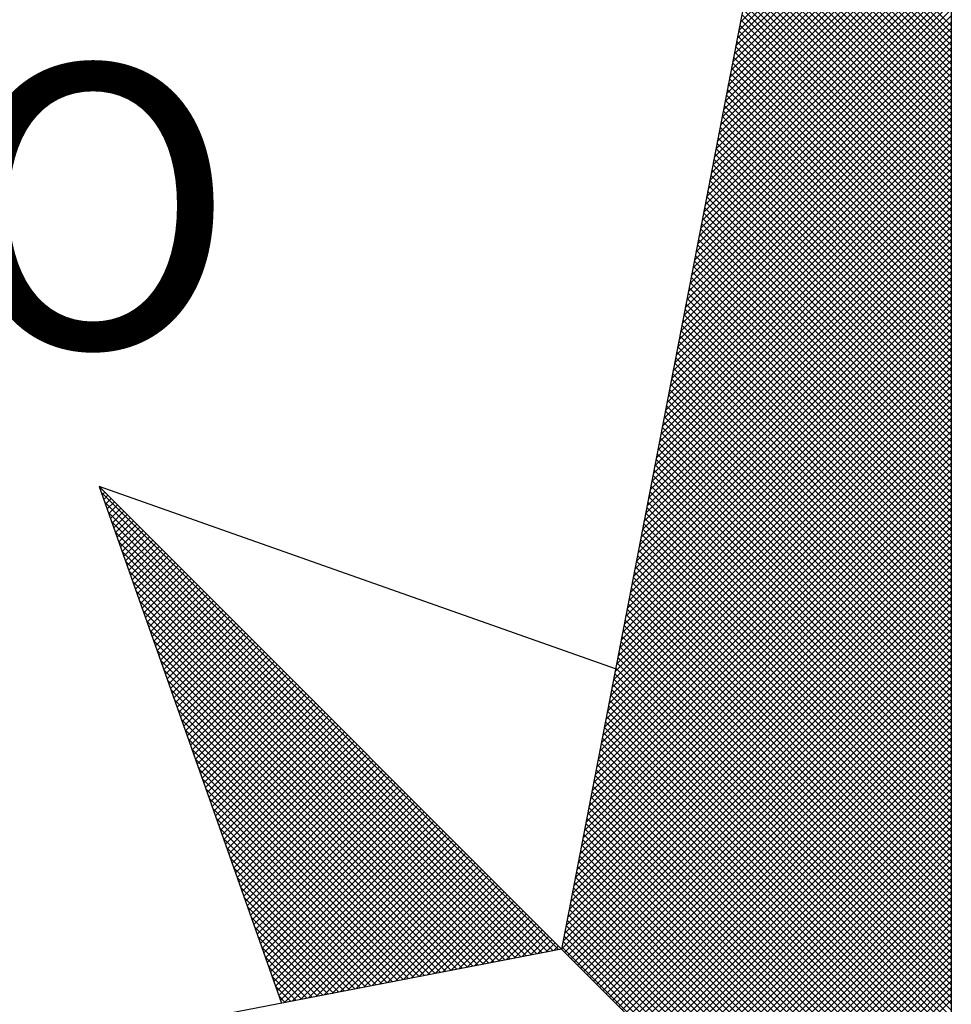
# Model space of a CAD drawing. Extents: x 177909 to 178116, y 1669428 to 1669721.
# Drawn here: x 178038 to 178043, y 1669664 to 1669669 of the extents above; entities that cross this region are included whole.
import ezdxf

# ---------------------------------------------------------------- set-up
doc = ezdxf.new("R2010")
doc.units = 0
doc.header["$LTSCALE"] = 10
doc.header["$MEASUREMENT"] = 0
doc.header["$PDMODE"] = 2
doc.header["$PDSIZE"] = -1
doc.linetypes.add('DASHDOT', pattern=[1, 0.5, -0.25, 0, -0.25])
doc.layers.get('0').update_dxf_attribs({"linetype": 'CONTINUOUS'})
doc.layers.get('DEFPOINTS').update_dxf_attribs({"linetype": 'CONTINUOUS'})
for name, color, linetype in [('NORTE', 7, 'CONTINUOUS'), ('T-DIM', 1, 'CONTINUOUS'), ('T-MATRICULA', 5, 'DASHDOT')]:
    doc.layers.add(name, color=color, linetype=linetype)
doc.styles.add('ROMANT', font='romant', dxfattribs={"height": 0.2})
doc.styles.get("Standard").update_dxf_attribs({"font": 'ARIAL.TTF', "height": 2})
doc.dimstyles.get("Standard").update_dxf_attribs({"dimtxt": 0.18, "dimasz": 0.18, "dimexe": 0.18, "dimexo": 0.0625, "dimgap": 0.09, "dimtad": 0, "dimzin": 0, "dimdsep": 46, "dimtxsty": 'Standard', "dimblk": 'OBLIQUE', "dimcen": 0, "dimse1": 1, "dimse2": 1, "dimadec": 0, "dimazin": 0, "dimtfac": 1, "dimtofl": 0, "dimtmove": 0, "dimatfit": 0, "dimfxl": 0, "dimtolj": 1, "dimtzin": 0, "dimarcsym": 0})

# ---------------------------------------------------------------- blocks, each defined once
blk = doc.blocks.new('*D14')
at = {"layer": 'DEFPOINTS', "color": 0}
for p in [(178075.7073, 1669680.4815), (178078.119, 1669678.526), (177971.553, 1669547.101)]:
    blk.add_point(p, dxfattribs=at)
at = {"layer": 'T-MATRICULA', "color": 0, "insert": (178022.2495, 1669614.5534), "char_height": 2, "attachment_point": 5, "rotation": 50.9631}
blk.add_mtext('\\A1;(169.20)', dxfattribs=at)
blk = doc.blocks.new('_Oblique')
at = {"color": 0, "linetype": 'ByBlock', "lineweight": -2}
blk.add_line((-0.5, -0.5), (0.5, 0.5), dxfattribs=at)
blk = doc.blocks.new('*D19')
at = {"layer": 'DEFPOINTS', "color": 0, "linetype": 'Continuous'}
for p in [(178094.7643, 1669665.0754), (178096.939, 1669663.312), (177990.374, 1669531.888)]:
    blk.add_point(p, dxfattribs=at)
at = {"layer": 'T-DIM', "color": 0, "linetype": 'Continuous', "insert": (178041.4818, 1669599.3634), "char_height": 2, "attachment_point": 5, "rotation": 50.9632}
blk.add_mtext('\\A1;169.20', dxfattribs=at)
blk = doc.blocks.new('*D21')
at = {"layer": 'DEFPOINTS', "color": 0, "linetype": 'Continuous'}
for p in [(178078.119, 1669678.526), (177971.553, 1669547.101), (177974.1958, 1669544.9581)]:
    blk.add_point(p, dxfattribs=at)
at = {"layer": 'T-DIM', "color": 0, "linetype": 'Continuous', "insert": (178027.4788, 1669610.6706), "char_height": 2, "attachment_point": 5, "rotation": 50.9631}
blk.add_mtext('\\A1;169.20', dxfattribs=at)
blk = doc.blocks.new('*X26')
at = {"color": 0}
for p, q in [((182558.756, 1662939.146), (182559.3401, 1662939.7301)), ((182558.7475, 1662939.1022), (182559.3401, 1662939.6947)), ((182558.7518, 1662939.1241), (182559.3401, 1662939.7124)), ((182558.7433, 1662939.0803), (182559.3401, 1662939.6771)), ((182558.7349, 1662939.0365), (182559.3401, 1662939.6417)), ((182558.7391, 1662939.0584), (182559.3401, 1662939.6594)), ((182558.7306, 1662939.0146), (182559.3401, 1662939.624)), ((182559.3401, 1662939.1189), (182558.8461, 1662939.6129)), ((182559.3401, 1662939.1365), (182558.8489, 1662939.6277)), ((182558.7222, 1662938.9707), (182559.3401, 1662939.5887)), ((182558.7264, 1662938.9927), (182559.3401, 1662939.6064)), ((182559.3401, 1662939.1012), (182558.8432, 1662939.5981)), ((182558.7179, 1662938.9488), (182559.3401, 1662939.571)), ((182559.3401, 1662939.0658), (182558.8375, 1662939.5684)), ((182559.3401, 1662939.0835), (182558.8404, 1662939.5833)), ((182558.7095, 1662938.905), (182559.3401, 1662939.5356)), ((182558.7137, 1662938.9269), (182559.3401, 1662939.5533)), ((182559.3401, 1662939.0305), (182558.8318, 1662939.5388)), ((182559.3401, 1662939.0481), (182558.8346, 1662939.5536)), ((182558.7053, 1662938.8831), (182559.3401, 1662939.518)), ((182559.3401, 1662938.9951), (182558.8261, 1662939.5092)), ((182559.3401, 1662939.0128), (182558.8289, 1662939.524)), ((182558.6968, 1662938.8393), (182559.3401, 1662939.4826)), ((182558.701, 1662938.8612), (182559.3401, 1662939.5003)), ((182559.3401, 1662938.9598), (182558.8203, 1662939.4795)), ((182559.3401, 1662938.9774), (182558.8232, 1662939.4943)), ((182558.6926, 1662938.8174), (182559.3401, 1662939.4649)), ((182559.3401, 1662938.9244), (182558.8146, 1662939.4499)), ((182559.3401, 1662938.9421), (182558.8175, 1662939.4647)), ((182558.6841, 1662938.7736), (182559.3401, 1662939.4296)), ((182558.6884, 1662938.7955), (182559.3401, 1662939.4473)), ((182559.3401, 1662938.889), (182558.8089, 1662939.4202)), ((182559.3401, 1662938.9067), (182558.8118, 1662939.4351)), ((182558.6757, 1662938.7298), (182559.3401, 1662939.3942)), ((182558.6799, 1662938.7517), (182559.3401, 1662939.4119)), ((182559.3401, 1662938.8714), (182558.806, 1662939.4054)), ((182558.6715, 1662938.7079), (182559.3401, 1662939.3765)), ((182559.3401, 1662938.836), (182558.8003, 1662939.3758)), ((182559.3401, 1662938.8537), (182558.8032, 1662939.3906)), ((182558.663, 1662938.6641), (182559.3401, 1662939.3412)), ((182558.6672, 1662938.686), (182559.3401, 1662939.3589)), ((182559.3401, 1662938.8007), (182558.7946, 1662939.3462)), ((182559.3401, 1662938.8183), (182558.7975, 1662939.361)), ((182558.6588, 1662938.6422), (182559.3401, 1662939.3235)), ((182559.3401, 1662938.7653), (182558.7889, 1662939.3165)), ((182559.3401, 1662938.783), (182558.7917, 1662939.3313)), ((182558.6503, 1662938.5984), (182559.3401, 1662939.2882)), ((182558.6546, 1662938.6203), (182559.3401, 1662939.3058)), ((182559.3401, 1662938.7299), (182558.7832, 1662939.2869)), ((182559.3401, 1662938.7476), (182558.786, 1662939.3017)), ((182558.6461, 1662938.5765), (182559.3401, 1662939.2705)), ((182559.3401, 1662938.6946), (182558.7775, 1662939.2572)), ((182559.3401, 1662938.7123), (182558.7803, 1662939.2721)), ((182558.6377, 1662938.5327), (182559.3401, 1662939.2351)), ((182558.6419, 1662938.5546), (182559.3401, 1662939.2528)), ((182559.3401, 1662938.6769), (182558.7746, 1662939.2424)), ((182558.6334, 1662938.5108), (182559.3401, 1662939.2174)), ((182559.3401, 1662938.6416), (182558.7689, 1662939.2128)), ((182559.3401, 1662938.6592), (182558.7717, 1662939.2276)), ((182558.625, 1662938.467), (182559.3401, 1662939.1821)), ((182558.6292, 1662938.4889), (182559.3401, 1662939.1998)), ((182559.3401, 1662938.6062), (182558.7632, 1662939.1832)), ((182559.3401, 1662938.6239), (182558.766, 1662939.198)), ((182558.6207, 1662938.4451), (182559.3401, 1662939.1644)), ((182559.3401, 1662938.5708), (182558.7574, 1662939.1535)), ((182559.3401, 1662938.5885), (182558.7603, 1662939.1683)), ((182558.6123, 1662938.4012), (182559.3401, 1662939.1291)), ((182558.6165, 1662938.4232), (182559.3401, 1662939.1467)), ((182559.3401, 1662938.5355), (182558.7517, 1662939.1239)), ((182559.3401, 1662938.5532), (182558.7546, 1662939.1387)), ((182558.6038, 1662938.3574), (182559.3401, 1662939.0937)), ((182558.6081, 1662938.3793), (182559.3401, 1662939.1114)), ((182559.3401, 1662938.5001), (182558.746, 1662939.0942)), ((182559.3401, 1662938.5178), (182558.7489, 1662939.1091)), ((182558.5996, 1662938.3355), (182559.3401, 1662939.076)), ((182559.3401, 1662938.4825), (182558.7431, 1662939.0794)), ((182558.5912, 1662938.2917), (182559.3401, 1662939.0407)), ((182558.5954, 1662938.3136), (182559.3401, 1662939.0583)), ((182559.3401, 1662938.4471), (182558.7374, 1662939.0498)), ((182559.3401, 1662938.4648), (182558.7403, 1662939.0646)), ((182558.5869, 1662938.2698), (182559.3401, 1662939.023)), ((182559.3401, 1662938.4117), (182558.7317, 1662939.0201)), ((182559.3401, 1662938.4294), (182558.7346, 1662939.035)), ((182558.5785, 1662938.226), (182559.3401, 1662938.9876)), ((182558.5827, 1662938.2479), (182559.3401, 1662939.0053)), ((182559.3401, 1662938.3764), (182558.726, 1662938.9905)), ((182559.3401, 1662938.3941), (182558.7288, 1662939.0053)), ((182558.5743, 1662938.2041), (182559.3401, 1662938.97)), ((182559.3401, 1662938.341), (182558.7203, 1662938.9609)), ((182559.3401, 1662938.3587), (182558.7231, 1662938.9757)), ((182558.5658, 1662938.1603), (182559.3401, 1662938.9346)), ((182558.57, 1662938.1822), (182559.3401, 1662938.9523)), ((182559.3401, 1662938.3057), (182558.7146, 1662938.9312)), ((182559.3401, 1662938.3234), (182558.7174, 1662938.9461)), ((182558.5616, 1662938.1384), (182559.3401, 1662938.9169)), ((182559.3401, 1662938.288), (182558.7117, 1662938.9164)), ((182558.5531, 1662938.0946), (182559.3401, 1662938.8816)), ((182558.5574, 1662938.1165), (182559.3401, 1662938.8993)), ((182559.3401, 1662938.2526), (182558.706, 1662938.8868)), ((182559.3401, 1662938.2703), (182558.7088, 1662938.9016)), ((182558.5489, 1662938.0727), (182559.3401, 1662938.8639)), ((182559.3401, 1662938.2173), (182558.7003, 1662938.8571)), ((182559.3401, 1662938.235), (182558.7031, 1662938.872)), ((182558.5404, 1662938.0289), (182559.3401, 1662938.8285)), ((182558.5447, 1662938.0508), (182559.3401, 1662938.8462)), ((182559.3401, 1662938.1819), (182558.6945, 1662938.8275)), ((182559.3401, 1662938.1996), (182558.6974, 1662938.8423)), ((182558.5362, 1662938.007), (182559.3401, 1662938.8109)), ((182559.3401, 1662938.1466), (182558.6888, 1662938.7979)), ((182559.3401, 1662938.1643), (182558.6917, 1662938.8127)), ((182558.5278, 1662937.9632), (182559.3401, 1662938.7755)), ((182558.532, 1662937.9851), (182559.3401, 1662938.7932)), ((182559.3401, 1662938.1112), (182558.6831, 1662938.7682)), ((182559.3401, 1662938.1289), (182558.686, 1662938.783)), ((182558.5193, 1662937.9194), (182559.3401, 1662938.7402)), ((182558.5235, 1662937.9413), (182559.3401, 1662938.7578)), ((182559.3401, 1662938.0935), (182558.6802, 1662938.7534)), ((182558.5151, 1662937.8975), (182559.3401, 1662938.7225)), ((182559.3401, 1662938.0582), (182558.6745, 1662938.7238)), ((182559.3401, 1662938.0759), (182558.6774, 1662938.7386)), ((182558.5066, 1662937.8536), (182559.3401, 1662938.6871)), ((182558.5109, 1662937.8756), (182559.3401, 1662938.7048)), ((182559.3401, 1662938.0228), (182558.6688, 1662938.6941)), ((182559.3401, 1662938.0405), (182558.6717, 1662938.709)), ((182558.5024, 1662937.8317), (182559.3401, 1662938.6694)), ((182559.3401, 1662937.9875), (182558.6631, 1662938.6645)), ((182559.3401, 1662938.0052), (182558.6659, 1662938.6793)), ((182558.494, 1662937.7879), (182559.3401, 1662938.6341)), ((182558.4982, 1662937.8098), (182559.3401, 1662938.6518)), ((182559.3401, 1662937.9521), (182558.6574, 1662938.6349)), ((182559.3401, 1662937.9698), (182558.6602, 1662938.6497)), ((182558.4897, 1662937.766), (182559.3401, 1662938.6164)), ((182559.3401, 1662937.9168), (182558.6517, 1662938.6052)), ((182559.3401, 1662937.9344), (182558.6545, 1662938.62)), ((182558.4813, 1662937.7222), (182559.3401, 1662938.5811)), ((182558.4855, 1662937.7441), (182559.3401, 1662938.5987)), ((182559.3401, 1662937.8991), (182558.6488, 1662938.5904)), ((182558.4771, 1662937.7003), (182559.3401, 1662938.5634)), ((182559.3401, 1662937.8637), (182558.6431, 1662938.5608)), ((182559.3401, 1662937.8814), (182558.6459, 1662938.5756)), ((182558.4686, 1662937.6565), (182559.3401, 1662938.528)), ((182558.4728, 1662937.6784), (182559.3401, 1662938.5457)), ((182559.3401, 1662937.8284), (182558.6374, 1662938.5311)), ((182559.3401, 1662937.8461), (182558.6402, 1662938.546)), ((182558.4644, 1662937.6346), (182559.3401, 1662938.5103)), ((182559.3401, 1662937.793), (182558.6316, 1662938.5015)), ((182559.3401, 1662937.8107), (182558.6345, 1662938.5163)), ((182558.4559, 1662937.5908), (182559.3401, 1662938.475)), ((182558.4602, 1662937.6127), (182559.3401, 1662938.4927)), ((182559.3401, 1662937.7577), (182558.6259, 1662938.4719)), ((182559.3401, 1662937.7754), (182558.6288, 1662938.4867)), ((182558.4517, 1662937.5689), (182559.3401, 1662938.4573)), ((182559.3401, 1662937.7223), (182558.6202, 1662938.4422)), ((182559.3401, 1662937.74), (182558.6231, 1662938.457)), ((182558.4432, 1662937.5251), (182559.3401, 1662938.422)), ((182558.4475, 1662937.547), (182559.3401, 1662938.4396)), ((182559.3401, 1662937.7046), (182558.6173, 1662938.4274)), ((182558.4348, 1662937.4813), (182559.3401, 1662938.3866)), ((182558.439, 1662937.5032), (182559.3401, 1662938.4043)), ((182559.3401, 1662937.6693), (182558.6116, 1662938.3978)), ((182559.3401, 1662937.687), (182558.6145, 1662938.4126)), ((182558.4306, 1662937.4594), (182559.3401, 1662938.3689)), ((182559.3401, 1662937.6339), (182558.6059, 1662938.3681)), ((182559.3401, 1662937.6516), (182558.6088, 1662938.3829)), ((182558.4221, 1662937.4156), (182559.3401, 1662938.3336)), ((182558.4263, 1662937.4375), (182559.3401, 1662938.3512)), ((182559.3401, 1662937.5986), (182558.6002, 1662938.3385)), ((182559.3401, 1662937.6163), (182558.603, 1662938.3533)), ((182558.4179, 1662937.3937), (182559.3401, 1662938.3159)), ((182559.3401, 1662937.5632), (182558.5945, 1662938.3089)), ((182559.3401, 1662937.5809), (182558.5973, 1662938.3237)), ((182558.4094, 1662937.3499), (182559.3401, 1662938.2805)), ((182558.4137, 1662937.3718), (182559.3401, 1662938.2982)), ((182559.3401, 1662937.5279), (182558.5887, 1662938.2792)), ((182559.3401, 1662937.5455), (182558.5916, 1662938.294)), ((182558.4052, 1662937.328), (182559.3401, 1662938.2629)), ((182559.3401, 1662937.4925), (182558.583, 1662938.2496)), ((182559.3401, 1662937.5102), (182558.5859, 1662938.2644)), ((182558.3968, 1662937.2841), (182559.3401, 1662938.2275)), ((182558.401, 1662937.3061), (182559.3401, 1662938.2452)), ((182559.3401, 1662937.4748), (182558.5802, 1662938.2348)), ((182558.3925, 1662937.2622), (182559.3401, 1662938.2098)), ((182559.3401, 1662937.4395), (182558.5745, 1662938.2051)), ((182559.3401, 1662937.4572), (182558.5773, 1662938.2199)), ((182558.3841, 1662937.2184), (182559.3401, 1662938.1745)), ((182558.3883, 1662937.2403), (182559.3401, 1662938.1921)), ((182559.3401, 1662937.4041), (182558.5687, 1662938.1755)), ((182559.3401, 1662937.4218), (182558.5716, 1662938.1903)), ((182558.3799, 1662937.1965), (182559.3401, 1662938.1568)), ((182559.3401, 1662937.3688), (182558.563, 1662938.1459)), ((182559.3401, 1662937.3864), (182558.5659, 1662938.1607)), ((182558.3714, 1662937.1527), (182559.3401, 1662938.1214)), ((182558.3756, 1662937.1746), (182559.3401, 1662938.1391)), ((182559.3401, 1662937.3334), (182558.5573, 1662938.1162)), ((182559.3401, 1662937.3511), (182558.5602, 1662938.131)), ((182558.3629, 1662937.1089), (182559.3401, 1662938.0861)), ((182558.3672, 1662937.1308), (182559.3401, 1662938.1038)), ((182559.3401, 1662937.2981), (182558.5516, 1662938.0866)), ((182559.3401, 1662937.3157), (182558.5544, 1662938.1014)), ((182558.3587, 1662937.087), (182559.3401, 1662938.0684)), ((182559.3401, 1662937.2804), (182558.5487, 1662938.0718)), ((182558.3503, 1662937.0432), (182559.3401, 1662938.033)), ((182558.3545, 1662937.0651), (182559.3401, 1662938.0507)), ((182559.3401, 1662937.245), (182558.543, 1662938.0421)), ((182559.3401, 1662937.2627), (182558.5459, 1662938.0569)), ((182558.346, 1662937.0213), (182559.3401, 1662938.0154)), ((182559.3401, 1662937.2097), (182558.5373, 1662938.0125)), ((182559.3401, 1662937.2273), (182558.5401, 1662938.0273)), ((182558.3376, 1662936.9775), (182559.3401, 1662937.98)), ((182558.3418, 1662936.9994), (182559.3401, 1662937.9977)), ((182559.3401, 1662937.1743), (182558.5316, 1662937.9828)), ((182559.3401, 1662937.192), (182558.5344, 1662937.9977)), ((182558.3334, 1662936.9556), (182559.3401, 1662937.9623)), ((182559.3401, 1662937.139), (182558.5258, 1662937.9532)), ((182559.3401, 1662937.1566), (182558.5287, 1662937.968)), ((182558.3249, 1662936.9118), (182559.3401, 1662937.927)), ((182558.3291, 1662936.9337), (182559.3401, 1662937.9447)), ((182559.3401, 1662937.1036), (182558.5201, 1662937.9236)), ((182559.3401, 1662937.1213), (182558.523, 1662937.9384)), ((182558.3207, 1662936.8899), (182559.3401, 1662937.9093)), ((182559.3401, 1662937.0859), (182558.5173, 1662937.9088)), ((182558.3122, 1662936.8461), (182559.3401, 1662937.8739)), ((182558.3165, 1662936.868), (182559.3401, 1662937.8916)), ((182559.3401, 1662937.0506), (182558.5116, 1662937.8791)), ((182559.3401, 1662937.0682), (182558.5144, 1662937.8939)), ((182556.9859, 1662937.8532), (182556.989, 1662937.8563)), ((182558.253, 1662936.582), (182556.9881, 1662937.8469)), ((182556.9905, 1662937.8401), (182556.9978, 1662937.8475)), ((182558.308, 1662936.8242), (182559.3401, 1662937.8563)), ((182559.3401, 1662937.0152), (182558.5058, 1662937.8495)), ((182559.3401, 1662937.0329), (182558.5087, 1662937.8643)), ((182556.9951, 1662937.8271), (182557.0067, 1662937.8386)), ((182558.2382, 1662936.5792), (182556.9978, 1662937.8196)), ((182556.9998, 1662937.814), (182557.0155, 1662937.8298)), ((182557.0044, 1662937.8009), (182557.0244, 1662937.8209)), ((182558.2996, 1662936.7804), (182559.3401, 1662937.8209)), ((182558.3038, 1662936.8023), (182559.3401, 1662937.8386)), ((182559.3401, 1662936.9799), (182558.5001, 1662937.8198)), ((182559.3401, 1662936.9975), (182558.503, 1662937.8347)), ((182558.2234, 1662936.5763), (182557.0074, 1662937.7922)), ((182557.009, 1662937.7879), (182557.0332, 1662937.8121)), ((182557.0136, 1662937.7748), (182557.042, 1662937.8033)), ((182557.0182, 1662937.7617), (182557.0509, 1662937.7944)), ((182558.2953, 1662936.7585), (182559.3401, 1662937.8032)), ((182559.3401, 1662936.9445), (182558.4944, 1662937.7902)), ((182559.3401, 1662936.9622), (182558.4973, 1662937.805)), ((182558.2085, 1662936.5735), (182557.0171, 1662937.7649)), ((182557.0228, 1662937.7487), (182557.0597, 1662937.7856)), ((182557.0274, 1662937.7356), (182557.0686, 1662937.7767)), ((182557.032, 1662937.7226), (182557.0774, 1662937.7679)), ((182558.2869, 1662936.7146), (182559.3401, 1662937.7679)), ((182558.2911, 1662936.7366), (182559.3401, 1662937.7856)), ((182559.3401, 1662936.9091), (182558.4887, 1662937.7606)), ((182559.3401, 1662936.9268), (182558.4915, 1662937.7754)), ((182558.1937, 1662936.5706), (182557.0267, 1662937.7376)), ((182557.0367, 1662937.7095), (182557.0862, 1662937.7591)), ((182557.0413, 1662937.6964), (182557.0951, 1662937.7502)), ((182557.0459, 1662937.6834), (182557.1039, 1662937.7414)), ((182557.0505, 1662937.6703), (182557.1127, 1662937.7326)), ((182558.2784, 1662936.6708), (182559.3401, 1662937.7325)), ((182558.2826, 1662936.6927), (182559.3401, 1662937.7502)), ((182559.3401, 1662936.8915), (182558.4858, 1662937.7458)), ((182558.1789, 1662936.5677), (182557.0364, 1662937.7103)), ((182557.0551, 1662937.6572), (182557.1216, 1662937.7237)), ((182557.0597, 1662937.6442), (182557.1304, 1662937.7149)), ((182557.0643, 1662937.6311), (182557.1393, 1662937.706)), ((182558.2742, 1662936.6489), (182559.3401, 1662937.7148)), ((182559.3401, 1662936.8561), (182558.4801, 1662937.7161)), ((182559.3401, 1662936.8738), (182558.483, 1662937.7309)), ((182558.1641, 1662936.5649), (182557.046, 1662937.6829)), ((182557.0689, 1662937.618), (182557.1481, 1662937.6972)), ((182557.0736, 1662937.605), (182557.1569, 1662937.6884)), ((182557.0782, 1662937.5919), (182557.1658, 1662937.6795)), ((182558.2657, 1662936.6051), (182559.3401, 1662937.6795)), ((182558.27, 1662936.627), (182559.3401, 1662937.6972)), ((182559.3401, 1662936.8208), (182558.4744, 1662937.6865)), ((182559.3401, 1662936.8384), (182558.4772, 1662937.7013)), ((182558.1493, 1662936.562), (182557.0557, 1662937.6556)), ((182557.0828, 1662937.5788), (182557.1746, 1662937.6707)), ((182557.0874, 1662937.5658), (182557.1835, 1662937.6618)), ((182557.092, 1662937.5527), (182557.1923, 1662937.653)), ((182558.2618, 1662936.5835), (182559.3401, 1662937.6618)), ((182559.3401, 1662936.7854), (182558.4687, 1662937.6568)), ((182559.3401, 1662936.8031), (182558.4715, 1662937.6717)), ((182558.1345, 1662936.5592), (182557.0653, 1662937.6283)), ((182557.0966, 1662937.5396), (182557.2011, 1662937.6442)), ((182557.1012, 1662937.5266), (182557.21, 1662937.6353)), ((182557.1058, 1662937.5135), (182557.2188, 1662937.6265)), ((182558.2706, 1662936.5747), (182559.3401, 1662937.6441)), ((182558.2795, 1662936.5658), (182559.3401, 1662937.6265)), ((182559.3401, 1662936.75), (182558.4629, 1662937.6272)), ((182559.3401, 1662936.7677), (182558.4658, 1662937.642)), ((182558.1196, 1662936.5563), (182557.075, 1662937.601)), ((182557.1105, 1662937.5004), (182557.2277, 1662937.6176)), ((182557.1151, 1662937.4874), (182557.2365, 1662937.6088)), ((182557.1197, 1662937.4743), (182557.2453, 1662937.6)), ((182558.2883, 1662936.557), (182559.3401, 1662937.6088)), ((182559.3401, 1662936.7147), (182558.4572, 1662937.5976)), ((182559.3401, 1662936.7324), (182558.4601, 1662937.6124)), ((182558.1048, 1662936.5534), (182557.0846, 1662937.5736)), ((182557.1243, 1662937.4613), (182557.2542, 1662937.5911)), ((182557.1289, 1662937.4482), (182557.263, 1662937.5823)), ((182557.1335, 1662937.4351), (182557.2718, 1662937.5735)), ((182558.2972, 1662936.5481), (182559.3401, 1662937.5911)), ((182558.306, 1662936.5393), (182559.3401, 1662937.5734)), ((182559.3401, 1662936.697), (182558.4544, 1662937.5827)), ((182558.09, 1662936.5506), (182557.0943, 1662937.5463)), ((182557.1381, 1662937.4221), (182557.2807, 1662937.5646)), ((182557.1427, 1662937.409), (182557.2895, 1662937.5558)), ((182557.1474, 1662937.3959), (182557.2984, 1662937.5469)), ((182558.3148, 1662936.5305), (182559.3401, 1662937.5557)), ((182559.3401, 1662936.6617), (182558.4487, 1662937.5531)), ((182559.3401, 1662936.6793), (182558.4515, 1662937.5679)), ((182558.0752, 1662936.5477), (182557.1039, 1662937.519)), ((182557.152, 1662937.3829), (182557.3072, 1662937.5381)), ((182557.1566, 1662937.3698), (182557.316, 1662937.5293)), ((182557.1612, 1662937.3567), (182557.3249, 1662937.5204)), ((182558.3237, 1662936.5216), (182559.3401, 1662937.5381)), ((182558.3325, 1662936.5128), (182559.3401, 1662937.5204)), ((182559.3401, 1662936.6263), (182558.4429, 1662937.5235)), ((182559.3401, 1662936.644), (182558.4458, 1662937.5383)), ((182558.0604, 1662936.5449), (182557.1136, 1662937.4917)), ((182557.1658, 1662937.3437), (182557.3337, 1662937.5116)), ((182557.1704, 1662937.3306), (182557.3426, 1662937.5027)), ((182557.175, 1662937.3175), (182557.3514, 1662937.4939)), ((182558.3413, 1662936.504), (182559.3401, 1662937.5027)), ((182559.3401, 1662936.5909), (182558.4372, 1662937.4938)), ((182559.3401, 1662936.6086), (182558.4401, 1662937.5087)), ((182558.0455, 1662936.542), (182557.1232, 1662937.4644)), ((182557.1796, 1662937.3045), (182557.3602, 1662937.4851)), ((182557.1843, 1662937.2914), (182557.3691, 1662937.4762)), ((182557.1889, 1662937.2783), (182557.3779, 1662937.4674)), ((182558.3502, 1662936.4951), (182559.3401, 1662937.485)), ((182558.359, 1662936.4863), (182559.3401, 1662937.4674)), ((182559.3401, 1662936.5556), (182558.4315, 1662937.4642)), ((182559.3401, 1662936.5733), (182558.4344, 1662937.479)), ((182558.0307, 1662936.5391), (182557.1328, 1662937.437)), ((182557.1935, 1662937.2653), (182557.3868, 1662937.4585)), ((182557.1981, 1662937.2522), (182557.3956, 1662937.4497)), ((182557.2027, 1662937.2391), (182557.4044, 1662937.4409)), ((182558.3679, 1662936.4774), (182559.3401, 1662937.4497)), ((182559.3401, 1662936.5202), (182558.4258, 1662937.4346)), ((182559.3401, 1662936.5379), (182558.4286, 1662937.4494)), ((182558.0159, 1662936.5363), (182557.1425, 1662937.4097)), ((182557.2073, 1662937.2261), (182557.4133, 1662937.432)), ((182557.2119, 1662937.213), (182557.4221, 1662937.4232)), ((182557.2165, 1662937.2), (182557.4309, 1662937.4144)), ((182557.2212, 1662937.1869), (182557.4398, 1662937.4055)), ((182558.3767, 1662936.4686), (182559.3401, 1662937.432)), ((182558.3855, 1662936.4598), (182559.3401, 1662937.4143)), ((182559.3401, 1662936.5026), (182558.4229, 1662937.4197)), ((182558.0011, 1662936.5334), (182557.1521, 1662937.3824)), ((182557.2258, 1662937.1738), (182557.4486, 1662937.3967)), ((182557.2304, 1662937.1608), (182557.4575, 1662937.3878)), ((182557.235, 1662937.1477), (182557.4663, 1662937.379)), ((182558.3944, 1662936.4509), (182559.3401, 1662937.3966)), ((182558.4032, 1662936.4421), (182559.3401, 1662937.379)), ((182559.3401, 1662936.4672), (182558.4172, 1662937.3901)), ((182559.3401, 1662936.4849), (182558.4201, 1662937.4049)), ((182557.9863, 1662936.5306), (182557.1618, 1662937.3551)), ((182557.2396, 1662937.1346), (182557.4751, 1662937.3702)), ((182557.2442, 1662937.1216), (182557.484, 1662937.3613)), ((182557.2488, 1662937.1085), (182557.4928, 1662937.3525)), ((182559.3401, 1662936.4318), (182558.4115, 1662937.3605)), ((182558.4121, 1662936.4332), (182559.3401, 1662937.3613)), ((182559.3401, 1662936.4495), (182558.4143, 1662937.3753)), ((182557.9715, 1662936.5277), (182557.1714, 1662937.3277)), ((182557.2534, 1662937.0954), (182557.5017, 1662937.3436)), ((182557.2581, 1662937.0824), (182557.5105, 1662937.3348)), ((182557.2627, 1662937.0693), (182557.5193, 1662937.326)), ((182559.3401, 1662936.3965), (182558.4058, 1662937.3308)), ((182559.3401, 1662936.4142), (182558.4086, 1662937.3457)), ((182558.4209, 1662936.4244), (182559.3401, 1662937.3436)), ((182558.4297, 1662936.4156), (182559.3401, 1662937.3259)), ((182557.9566, 1662936.5248), (182557.1811, 1662937.3004)), ((182557.2673, 1662937.0562), (182557.5282, 1662937.3171)), ((182557.2719, 1662937.0432), (182557.537, 1662937.3083)), ((182557.2765, 1662937.0301), (182557.5459, 1662937.2994)), ((182559.3401, 1662936.3611), (182558.4, 1662937.3012)), ((182559.3401, 1662936.3788), (182558.4029, 1662937.316)), ((182558.4386, 1662936.4067), (182559.3401, 1662937.3083)), ((182557.9418, 1662936.522), (182557.1907, 1662937.2731)), ((182557.2811, 1662937.017), (182557.5547, 1662937.2906)), ((182557.2857, 1662937.004), (182557.5635, 1662937.2818)), ((182557.2903, 1662936.9909), (182557.5724, 1662937.2729)), ((182559.3401, 1662936.3258), (182558.3943, 1662937.2716)), ((182559.3401, 1662936.3435), (182558.3972, 1662937.2864)), ((182558.4474, 1662936.3979), (182559.3401, 1662937.2906)), ((182558.4563, 1662936.389), (182559.3401, 1662937.2729)), ((182557.927, 1662936.5191), (182557.2004, 1662937.2458)), ((182557.295, 1662936.9778), (182557.5812, 1662937.2641)), ((182557.2996, 1662936.9648), (182557.59, 1662937.2553)), ((182557.3042, 1662936.9517), (182557.5989, 1662937.2464)), ((182559.3401, 1662936.2904), (182558.3886, 1662937.2419)), ((182559.3401, 1662936.3081), (182558.3915, 1662937.2567)), ((182558.4651, 1662936.3802), (182559.3401, 1662937.2552)), ((182557.9122, 1662936.5163), (182557.21, 1662937.2184)), ((182557.3088, 1662936.9387), (182557.6077, 1662937.2376)), ((182557.3134, 1662936.9256), (182557.6166, 1662937.2287)), ((182557.318, 1662936.9125), (182557.6254, 1662937.2199)), ((182559.3401, 1662936.2727), (182558.3858, 1662937.2271)), ((182558.4739, 1662936.3714), (182559.3401, 1662937.2375)), ((182558.4828, 1662936.3625), (182559.3401, 1662937.2199)), ((182557.8974, 1662936.5134), (182557.2197, 1662937.1911)), ((182557.3226, 1662936.8995), (182557.6342, 1662937.2111)), ((182557.3272, 1662936.8864), (182557.6431, 1662937.2022)), ((182557.3319, 1662936.8733), (182557.6519, 1662937.1934)), ((182559.3401, 1662936.2374), (182558.38, 1662937.1975)), ((182559.3401, 1662936.2551), (182558.3829, 1662937.2123)), ((182558.4916, 1662936.3537), (182559.3401, 1662937.2022)), ((182557.8825, 1662936.5106), (182557.2293, 1662937.1638)), ((182557.3365, 1662936.8603), (182557.6608, 1662937.1845)), ((182557.3411, 1662936.8472), (182557.6696, 1662937.1757)), ((182557.3457, 1662936.8341), (182557.6784, 1662937.1669)), ((182559.3401, 1662936.202), (182558.3743, 1662937.1678)), ((182559.3401, 1662936.2197), (182558.3772, 1662937.1826)), ((182558.5004, 1662936.3449), (182559.3401, 1662937.1845)), ((182558.5093, 1662936.336), (182559.3401, 1662937.1668)), ((182557.8677, 1662936.5077), (182557.239, 1662937.1365)), ((182557.3503, 1662936.8211), (182557.6873, 1662937.158)), ((182557.3549, 1662936.808), (182557.6961, 1662937.1492)), ((182557.3595, 1662936.7949), (182557.705, 1662937.1403)), ((182559.3401, 1662936.1667), (182558.3686, 1662937.1382)), ((182559.3401, 1662936.1844), (182558.3715, 1662937.153)), ((182558.5181, 1662936.3272), (182559.3401, 1662937.1492)), ((182557.8529, 1662936.5048), (182557.2486, 1662937.1091)), ((182557.3641, 1662936.7819), (182557.7138, 1662937.1315)), ((182557.3688, 1662936.7688), (182557.7226, 1662937.1227)), ((182557.3734, 1662936.7557), (182557.7315, 1662937.1138)), ((182559.3401, 1662936.1313), (182558.3629, 1662937.1086)), ((182559.3401, 1662936.149), (182558.3657, 1662937.1234)), ((182558.527, 1662936.3183), (182559.3401, 1662937.1315)), ((182558.5358, 1662936.3095), (182559.3401, 1662937.1138)), ((182557.8381, 1662936.502), (182557.2583, 1662937.0818)), ((182557.378, 1662936.7427), (182557.7403, 1662937.105)), ((182557.3826, 1662936.7296), (182557.7491, 1662937.0962)), ((182557.3872, 1662936.7165), (182557.758, 1662937.0873)), ((182557.3918, 1662936.7035), (182557.7668, 1662937.0785)), ((182559.3401, 1662936.096), (182558.3572, 1662937.0789)), ((182559.3401, 1662936.1136), (182558.36, 1662937.0937)), ((182558.5446, 1662936.3007), (182559.3401, 1662937.0961)), ((182558.5535, 1662936.2918), (182559.3401, 1662937.0785)), ((182557.8233, 1662936.4991), (182557.2679, 1662937.0545)), ((182557.3964, 1662936.6904), (182557.7757, 1662937.0696)), ((182557.401, 1662936.6774), (182557.7845, 1662937.0608)), ((182557.4057, 1662936.6643), (182557.7933, 1662937.052)), ((182559.3401, 1662936.0783), (182558.3543, 1662937.0641)), ((182558.5623, 1662936.283), (182559.3401, 1662937.0608)), ((182557.8084, 1662936.4963), (182557.2776, 1662937.0272)), ((182557.4103, 1662936.6512), (182557.8022, 1662937.0431)), ((182557.4149, 1662936.6382), (182557.811, 1662937.0343)), ((182557.4195, 1662936.6251), (182557.8199, 1662937.0254)), ((182559.3401, 1662936.0429), (182558.3486, 1662937.0345)), ((182559.3401, 1662936.0606), (182558.3514, 1662937.0493)), ((182558.5712, 1662936.2741), (182559.3401, 1662937.0431)), ((182558.58, 1662936.2653), (182559.3401, 1662937.0254)), ((182557.7936, 1662936.4934), (182557.2872, 1662936.9998)), ((182557.4241, 1662936.612), (182557.8287, 1662937.0166)), ((182557.4287, 1662936.599), (182557.8375, 1662937.0078)), ((182557.4333, 1662936.5859), (182557.8464, 1662936.9989)), ((182559.3401, 1662936.0076), (182558.3429, 1662937.0048)), ((182559.3401, 1662936.0253), (182558.3457, 1662937.0196)), ((182558.5888, 1662936.2565), (182559.3401, 1662937.0077)), ((182557.7788, 1662936.4905), (182557.2968, 1662936.9725)), ((182557.438, 1662936.5728), (182557.8552, 1662936.9901)), ((182557.4426, 1662936.5598), (182557.864, 1662936.9813)), ((182557.4472, 1662936.5467), (182557.8729, 1662936.9724)), ((182559.3401, 1662935.9722), (182558.3371, 1662936.9752)), ((182559.3401, 1662935.9899), (182558.34, 1662936.99)), ((182558.5977, 1662936.2476), (182559.3401, 1662936.9901)), ((182558.6065, 1662936.2388), (182559.3401, 1662936.9724)), ((182557.764, 1662936.4877), (182557.3065, 1662936.9452)), ((182557.4518, 1662936.5336), (182557.8817, 1662936.9636)), ((182557.4564, 1662936.5206), (182557.8906, 1662936.9547)), ((182557.461, 1662936.5075), (182557.8994, 1662936.9459)), ((182559.3401, 1662935.9369), (182558.3314, 1662936.9456)), ((182559.3401, 1662935.9546), (182558.3343, 1662936.9604)), ((182558.6154, 1662936.2299), (182559.3401, 1662936.9547)), ((182557.7492, 1662936.4848), (182557.3161, 1662936.9179)), ((182557.4656, 1662936.4944), (182557.9082, 1662936.9371)), ((182557.4702, 1662936.4814), (182557.9171, 1662936.9282)), ((182557.4749, 1662936.4683), (182557.9259, 1662936.9194)), ((182559.3401, 1662935.9015), (182558.3257, 1662936.9159)), ((182559.3401, 1662935.9192), (182558.3286, 1662936.9307)), ((182558.6242, 1662936.2211), (182559.3401, 1662936.937)), ((182558.633, 1662936.2123), (182559.3401, 1662936.9194)), ((182557.7344, 1662936.482), (182557.3258, 1662936.8905)), ((182557.4795, 1662936.4552), (182557.9348, 1662936.9105)), ((182557.4841, 1662936.4422), (182557.9436, 1662936.9017)), ((182557.4954, 1662936.4359), (182557.9524, 1662936.8929)), ((182559.3401, 1662935.8838), (182558.3228, 1662936.9011)), ((182558.6419, 1662936.2034), (182559.3401, 1662936.9017)), ((182557.7195, 1662936.4791), (182557.3354, 1662936.8632)), ((182557.5173, 1662936.4401), (182557.9613, 1662936.884)), ((182557.5392, 1662936.4443), (182557.9701, 1662936.8752)), ((182557.5612, 1662936.4485), (182557.979, 1662936.8663)), ((182559.3401, 1662935.8485), (182558.3171, 1662936.8715)), ((182559.3401, 1662935.8662), (182558.32, 1662936.8863)), ((182558.6507, 1662936.1946), (182559.3401, 1662936.884)), ((182558.6595, 1662936.1858), (182559.3401, 1662936.8663)), ((182557.7047, 1662936.4762), (182557.3451, 1662936.8359)), ((182557.5831, 1662936.4528), (182557.9878, 1662936.8575)), ((182557.605, 1662936.457), (182557.9966, 1662936.8487)), ((182557.6269, 1662936.4612), (182558.0055, 1662936.8398)), ((182559.3401, 1662935.8131), (182558.3114, 1662936.8418)), ((182559.3401, 1662935.8308), (182558.3143, 1662936.8566)), ((182558.6684, 1662936.1769), (182559.3401, 1662936.8486)), ((182557.6899, 1662936.4734), (182557.3547, 1662936.8086)), ((182557.6488, 1662936.4654), (182558.0143, 1662936.831)), ((182557.6707, 1662936.4697), (182558.0231, 1662936.8222)), ((182557.6926, 1662936.4739), (182558.032, 1662936.8133)), ((182559.3401, 1662935.7778), (182558.3057, 1662936.8122)), ((182559.3401, 1662935.7955), (182558.3086, 1662936.827)), ((182558.6772, 1662936.1681), (182559.3401, 1662936.831)), ((182558.6861, 1662936.1592), (182559.3401, 1662936.8133)), ((182557.6751, 1662936.4705), (182557.3644, 1662936.7812)), ((182557.7145, 1662936.4781), (182558.0408, 1662936.8045)), ((182557.7364, 1662936.4824), (182558.0497, 1662936.7956)), ((182557.7583, 1662936.4866), (182558.0585, 1662936.7868)), ((182559.3401, 1662935.7424), (182558.3, 1662936.7825)), ((182559.3401, 1662935.7601), (182558.3028, 1662936.7974)), ((182558.6949, 1662936.1504), (182559.3401, 1662936.7956)), ((182557.6603, 1662936.4677), (182557.374, 1662936.7539)), ((182557.7802, 1662936.4908), (182558.0673, 1662936.778)), ((182557.8021, 1662936.495), (182558.0762, 1662936.7691)), ((182557.824, 1662936.4993), (182558.085, 1662936.7603)), ((182559.3401, 1662935.7071), (182558.2943, 1662936.7529)), ((182559.3401, 1662935.7247), (182558.2971, 1662936.7677)), ((182558.7037, 1662936.1416), (182559.3401, 1662936.7779)), ((182558.7126, 1662936.1327), (182559.3401, 1662936.7603)), ((182557.6454, 1662936.4648), (182557.3837, 1662936.7266)), ((182557.8459, 1662936.5035), (182558.0939, 1662936.7514)), ((182557.8678, 1662936.5077), (182558.1027, 1662936.7426)), ((182557.8897, 1662936.5119), (182558.1115, 1662936.7338)), ((182557.9116, 1662936.5162), (182558.1204, 1662936.7249)), ((182559.3401, 1662935.6894), (182558.2914, 1662936.7381)), ((182558.7214, 1662936.1239), (182559.3401, 1662936.7426)), ((182558.7303, 1662936.115), (182559.3401, 1662936.7249)), ((182557.6306, 1662936.4619), (182557.3933, 1662936.6993)), ((182557.9335, 1662936.5204), (182558.1292, 1662936.7161)), ((182557.9554, 1662936.5246), (182558.1381, 1662936.7072)), ((182557.9773, 1662936.5288), (182558.1469, 1662936.6984)), ((182559.3401, 1662935.654), (182558.2857, 1662936.7085)), ((182559.3401, 1662935.6717), (182558.2885, 1662936.7233)), ((182558.7391, 1662936.1062), (182559.3401, 1662936.7072)), ((182557.6158, 1662936.4591), (182557.403, 1662936.6719)), ((182557.9992, 1662936.5331), (182558.1557, 1662936.6896)), ((182558.0211, 1662936.5373), (182558.1646, 1662936.6807)), ((182558.043, 1662936.5415), (182558.1734, 1662936.6719)), ((182559.3401, 1662935.6187), (182558.28, 1662936.6788)), ((182559.3401, 1662935.6364), (182558.2828, 1662936.6936)), ((182558.7479, 1662936.0974), (182559.3401, 1662936.6895)), ((182558.7568, 1662936.0885), (182559.3401, 1662936.6719)), ((182557.601, 1662936.4562), (182557.4126, 1662936.6446)), ((182558.0649, 1662936.5457), (182558.1822, 1662936.6631)), ((182558.0868, 1662936.55), (182558.1911, 1662936.6542)), ((182558.1087, 1662936.5542), (182558.1999, 1662936.6454)), ((182559.3401, 1662935.5833), (182558.2742, 1662936.6492)), ((182559.3401, 1662935.601), (182558.2771, 1662936.664)), ((182558.7656, 1662936.0797), (182559.3401, 1662936.6542)), ((182557.5862, 1662936.4534), (182557.4223, 1662936.6173)), ((182558.1307, 1662936.5584), (182558.2088, 1662936.6365)), ((182558.1526, 1662936.5627), (182558.2176, 1662936.6277)), ((182558.1745, 1662936.5669), (182558.2264, 1662936.6189)), ((182559.3401, 1662935.548), (182558.2685, 1662936.6195)), ((182559.3401, 1662935.5656), (182558.2714, 1662936.6344)), ((182558.7744, 1662936.0709), (182559.3401, 1662936.6365)), ((182558.7833, 1662936.062), (182559.3401, 1662936.6188)), ((182557.5714, 1662936.4505), (182557.4319, 1662936.59)), ((182558.1964, 1662936.5711), (182558.2353, 1662936.61)), ((182558.2183, 1662936.5753), (182558.2441, 1662936.6012)), ((182558.2402, 1662936.5796), (182558.253, 1662936.5923)), ((182559.3401, 1662935.5126), (182558.2628, 1662936.5899)), ((182559.3401, 1662935.5303), (182558.2657, 1662936.6047)), ((182558.7921, 1662936.0532), (182559.3401, 1662936.6012)), ((182557.5565, 1662936.4477), (182557.4415, 1662936.5626)), ((182558.801, 1662936.0443), (182559.3401, 1662936.5835)), ((182558.8098, 1662936.0355), (182559.3401, 1662936.5658)), ((182557.5417, 1662936.4448), (182557.4512, 1662936.5353)), ((182558.8186, 1662936.0267), (182559.3401, 1662936.5481)), ((182557.5269, 1662936.4419), (182557.4608, 1662936.508)), ((182558.8275, 1662936.0178), (182559.3401, 1662936.5304)), ((182558.8363, 1662936.009), (182559.3401, 1662936.5128)), ((182557.5121, 1662936.4391), (182557.4705, 1662936.4807)), ((182558.8452, 1662936.0001), (182559.3401, 1662936.4951)), ((182557.4973, 1662936.4362), (182557.4801, 1662936.4533)), ((182558.854, 1662935.9913), (182559.3401, 1662936.4774)), ((182558.8628, 1662935.9825), (182559.3401, 1662936.4597)), ((182558.8717, 1662935.9736), (182559.3401, 1662936.4421))]:
    blk.add_line(p, q, dxfattribs=at)
blk = doc.blocks.new('NORTEGEO')
at = {"layer": 'NORTE', "color": 7}
for p, q in [((0, 6.6682), (-1.0785, 1.0785)), ((0, 6.6682), (0, -6.6682)), ((-2.3576, 2.3576), (-1.8532, 0.929)), ((-0.929, 1.8532), (-2.3576, 2.3576)), ((-2.3576, 2.3576), (2.3576, -2.3576)), ((-1.0785, 1.0785), (-6.6682, 0))]:
    blk.add_line(p, q, dxfattribs=at)
at = {"layer": 'NORTE'}
blk.add_blockref('*X26', (-182559.3401, -1662935.5052), dxfattribs=at)
at = {"layer": 'NORTE', "color": 7, "style": 'ROMANT'}
blk.add_text('NO', height=0.78147, dxfattribs=at).set_placement((-3.5412, 2.7415))

msp = doc.modelspace()

# ---------------------------------------------------------------- block references
at = {"layer": 'NORTE', "ltscale": 0.75, "xscale": 1.790037972852588, "yscale": 1.790037972852588, "zscale": 1.790037972954514}
msp.add_blockref('NORTEGEO', (178043.0634, 1669662.3543), dxfattribs=at)

# ---------------------------------------------------------------- dimensions: what is measured, and where the dimension line sits
at = {"layer": 'T-DIM', "linetype": 'Continuous'}
for p1, p2, distance, picture, middle in [((178078.119, 1669678.526), (177971.553, 1669547.101), 3.4024, '*D21', (178027.4788, 1669610.6706)), ((177990.374, 1669531.888), (178096.939, 1669663.312), 2.7998, '*D19', (178041.4818, 1669599.3634))]:
    dim = msp.add_aligned_dim(p1=p1, p2=p2, distance=distance, dimstyle='Standard', override={"dimtxt": 2, "dimtih": 0, "dimtoh": 0, "dimdec": 2, "dimblk": 'Oblique', "dimse1": 1, "dimse2": 1, "dimsd1": 1, "dimsd2": 1, "dimtdec": 2, "dimatfit": 3}, dxfattribs=at)
    dim.commit()
    dim.dimension.update_dxf_attribs({"geometry": picture, "text_midpoint": middle})
at = {"layer": 'T-MATRICULA'}
dim = msp.add_linear_dim(base=(178075.7073, 1669680.4815), p1=(177971.553, 1669547.101), p2=(178078.119, 1669678.526), angle=50.9631, dimstyle='Standard', override={"dimtxt": 2, "dimtih": 0, "dimtoh": 0, "dimdec": 2, "dimpost": '(<>)', "dimblk": 'Oblique', "dimse1": 1, "dimse2": 1, "dimsd1": 1, "dimsd2": 1, "dimtdec": 2, "dimatfit": 3}, dxfattribs=at)
dim.commit()
dim.dimension.update_dxf_attribs({"geometry": '*D14', "text_midpoint": (178022.2495, 1669614.5534), "dimtype": 161})

doc.saveas('drawing.dxf')
